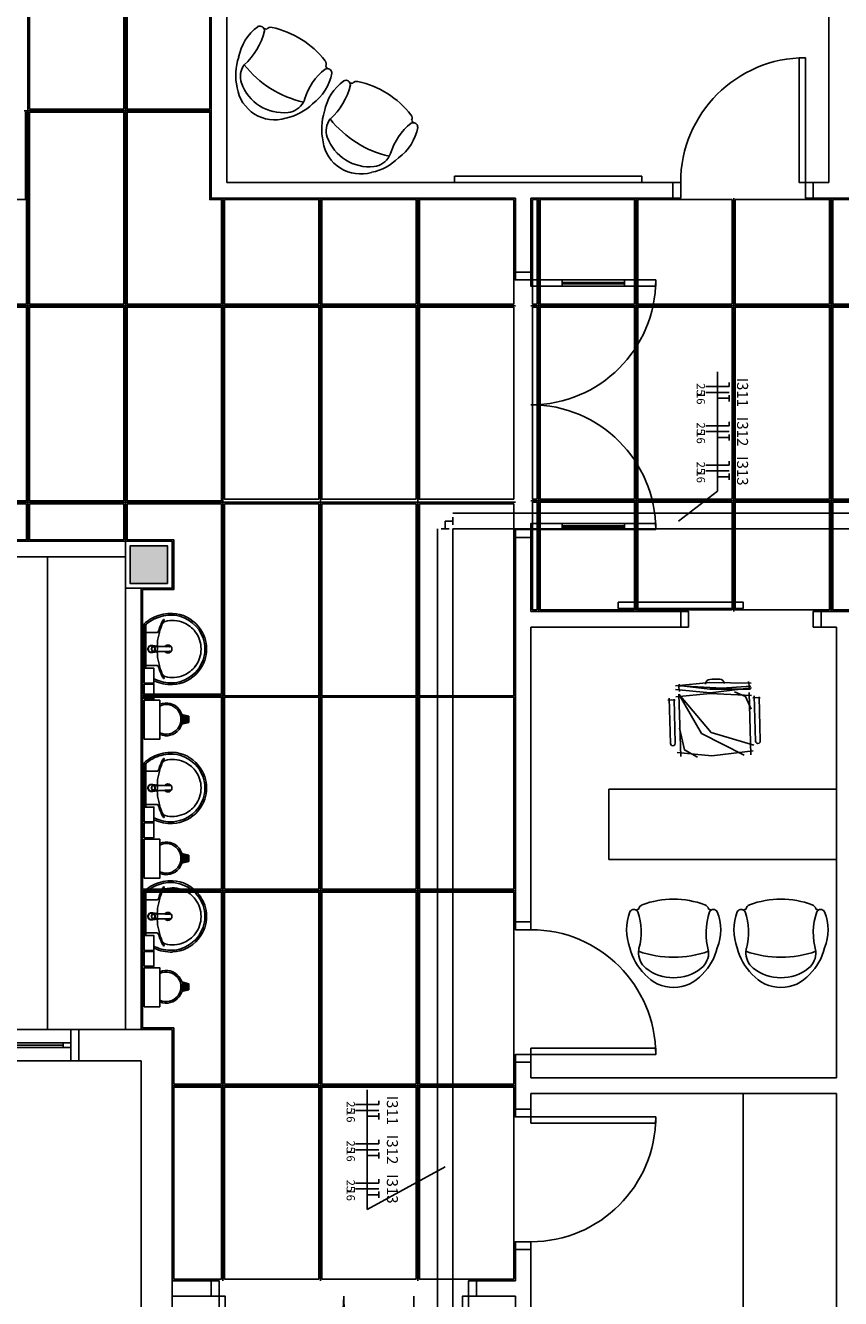
# Model space of a CAD drawing. Extents: x 0 to 150, y 0 to 90.
# Drawn here: x 53 to 64, y 45 to 61 of the extents above; entities that cross this region are included whole.
import ezdxf

# ---------------------------------------------------------------- set-up
doc = ezdxf.new("R2010")
doc.units = 0
doc.header["$MEASUREMENT"] = 0
for name, color, linetype in [('ARQUITETURA', 1, 'CONTINUOUS'), ('EL-CONDUTOS', 7, 'CONTINUOUS'), ('EL-FIOS', 3, 'CONTINUOUS'), ('EL-TEXTOS_FIOS', 4, 'CONTINUOUS'), ('FORRO', 14, 'CONTINUOUS')]:
    doc.layers.add(name, color=color, linetype=linetype)
doc.styles.add('ARIAL', font='ARIAL.TTF')

msp = doc.modelspace()

# ---------------------------------------------------------------- hatches: boundary and pattern name
at = {"layer": 'ARQUITETURA', "linetype": 'CONTINUOUS'}
for points in [[(55.201, 53.853), (55.201, 54.333), (54.721, 54.333), (54.721, 53.853), (55.201, 53.853)], [(55.463, 52.142), (55.387, 52.161), (55.391, 52.143), (55.393, 52.125), (55.393, 52.11), (55.393, 52.091), (55.39, 52.073), (55.387, 52.058), (55.463, 52.077), (55.463, 52.142)], [(55.463, 50.36), (55.387, 50.38), (55.391, 50.362), (55.393, 50.343), (55.393, 50.328), (55.393, 50.31), (55.39, 50.292), (55.387, 50.277), (55.463, 50.296), (55.463, 50.36)], [(55.463, 48.713), (55.387, 48.732), (55.391, 48.715), (55.393, 48.696), (55.393, 48.681), (55.393, 48.663), (55.39, 48.645), (55.387, 48.63), (55.463, 48.649), (55.463, 48.713)]]:
    msp.add_hatch(color=256, dxfattribs=at).paths.add_polyline_path(points)

# ---------------------------------------------------------------- linework, layer by layer
at = {"layer": 'ARQUITETURA'}
for p, q in [((55.961, 69.093), (55.961, 58.993)), ((63.681, 58.993), (63.681, 69.093)), ((55.761, 63.293), (55.761, 58.793)), ((61.681, 58.993), (55.961, 58.993)), ((61.681, 58.793), (61.681, 58.993)), ((63.481, 58.793), (63.481, 58.993)), ((63.681, 58.993), (63.481, 58.993)), ((59.661, 58.793), (55.761, 58.793)), ((59.661, 57.843), (59.661, 58.793)), ((61.681, 58.793), (59.861, 58.793)), ((59.861, 57.843), (59.861, 58.793)), ((64.731, 58.793), (63.481, 58.793)), ((59.861, 57.843), (59.661, 57.843)), ((61.061, 57.743), (60.261, 57.743)), ((60.261, 57.663), (60.261, 57.743)), ((61.061, 57.713), (60.261, 57.713)), ((61.061, 57.693), (60.261, 57.693)), ((61.061, 57.663), (60.261, 57.663)), ((61.061, 57.663), (61.061, 57.743)), ((61.061, 54.623), (60.261, 54.623)), ((60.261, 54.543), (60.261, 54.623)), ((61.061, 54.593), (60.261, 54.593)), ((61.061, 54.573), (60.261, 54.573)), ((61.061, 54.543), (60.261, 54.543)), ((61.061, 54.543), (61.061, 54.623)), ((54.661, 54.393), (50.661, 54.393)), ((59.861, 54.443), (59.661, 54.443)), ((59.661, 49.513), (59.661, 54.443)), ((59.861, 53.493), (59.861, 54.443)), ((54.661, 54.193), (50.661, 54.193)), ((53.661, 48.133), (53.661, 54.193)), ((54.721, 54.333), (54.721, 53.853)), ((55.201, 54.333), (54.721, 54.333)), ((55.201, 53.853), (55.201, 54.333)), ((54.661, 48.133), (54.661, 53.793)), ((54.721, 53.853), (55.201, 53.853)), ((54.861, 48.133), (54.861, 53.793)), ((59.861, 53.493), (61.781, 53.493)), ((61.781, 53.293), (61.781, 53.493)), ((63.581, 53.493), (64.071, 53.493)), ((63.581, 53.293), (63.581, 53.493)), ((54.901, 53.326), (54.901, 53.012)), ((54.915, 53.32), (54.907, 53.32)), ((54.923, 53.317), (54.923, 53.012)), ((54.935, 53.225), (55.069, 53.225)), ((59.861, 53.293), (61.781, 53.293)), ((59.861, 49.513), (59.861, 53.293)), ((63.581, 53.293), (63.781, 53.293)), ((63.781, 47.513), (63.781, 53.293)), ((55.018, 53.052), (54.993, 53.052)), ((55.03, 53.05), (55.01, 53.042)), ((55.03, 53.05), (55.033, 53.05)), ((55.036, 53.051), (55.034, 53.051)), ((55.043, 53.047), (55.053, 53.047)), ((54.901, 53.012), (54.901, 52.698)), ((54.923, 53.012), (54.923, 52.766)), ((54.994, 53.012), (54.995, 53.012)), ((54.996, 53.009), (54.999, 53.009)), ((55.005, 52.987), (54.996, 53.009)), ((55.036, 52.973), (55.034, 52.973)), ((55.043, 52.977), (55.053, 52.977)), ((55.053, 53.012), (55.054, 53.012)), ((55.064, 53.045), (55.082, 53.044)), ((55.082, 52.98), (55.064, 52.979)), ((55.085, 52.979), (55.082, 52.98)), ((55.092, 53.045), (55.085, 53.045)), ((55.092, 52.979), (55.085, 52.979)), ((55.235, 53.041), (55.231, 53.041)), ((54.935, 52.799), (55.069, 52.799)), ((61.756, 52.52), (61.761, 52.561)), ((62.659, 52.545), (62.652, 52.594)), ((61.764, 52.468), (61.756, 52.52)), ((61.759, 52.432), (61.781, 51.632)), ((62.654, 52.493), (62.659, 52.545)), ((62.68, 51.657), (62.658, 52.456)), ((62.724, 52.412), (62.74, 51.832)), ((62.802, 51.834), (62.787, 52.4)), ((61.617, 52.354), (61.668, 52.362)), ((61.633, 52.382), (61.649, 51.802)), ((61.668, 52.362), (61.71, 52.357)), ((61.711, 51.804), (61.696, 52.37)), ((62.708, 52.384), (62.759, 52.392)), ((62.759, 52.392), (62.801, 52.387)), ((55.384, 52.172), (55.473, 52.15)), ((55.473, 52.07), (55.384, 52.047)), ((55.387, 52.161), (55.463, 52.142)), ((55.463, 52.077), (55.387, 52.058)), ((55.463, 52.142), (55.463, 52.077)), ((55.473, 52.15), (55.473, 52.07)), ((54.901, 51.544), (54.901, 51.231)), ((54.915, 51.539), (54.907, 51.539)), ((54.923, 51.535), (54.923, 51.231)), ((54.935, 51.444), (55.069, 51.444)), ((55.018, 51.27), (54.993, 51.27)), ((55.03, 51.269), (55.01, 51.26)), ((55.03, 51.269), (55.033, 51.269)), ((55.036, 51.269), (55.034, 51.269)), ((55.043, 51.266), (55.053, 51.266)), ((55.064, 51.264), (55.082, 51.263)), ((55.092, 51.263), (55.085, 51.264)), ((55.235, 51.259), (55.231, 51.26)), ((54.901, 51.231), (54.901, 50.917)), ((54.923, 51.231), (54.923, 50.985)), ((54.994, 51.231), (54.995, 51.231)), ((54.996, 51.227), (54.999, 51.227)), ((55.005, 51.206), (54.996, 51.227)), ((55.036, 51.192), (55.034, 51.192)), ((55.043, 51.196), (55.053, 51.196)), ((55.053, 51.231), (55.054, 51.231)), ((55.082, 51.199), (55.064, 51.198)), ((55.085, 51.198), (55.082, 51.199)), ((55.092, 51.198), (55.085, 51.198)), ((63.781, 51.213), (60.861, 51.213)), ((60.861, 50.313), (60.861, 51.213)), ((54.935, 51.018), (55.069, 51.018)), ((55.384, 50.391), (55.473, 50.368)), ((55.473, 50.288), (55.384, 50.266)), ((55.387, 50.38), (55.463, 50.36)), ((55.463, 50.296), (55.387, 50.277)), ((55.463, 50.36), (55.463, 50.296)), ((55.473, 50.368), (55.473, 50.288)), ((63.781, 50.313), (60.861, 50.313)), ((54.901, 49.897), (54.901, 49.584)), ((54.915, 49.892), (54.907, 49.892)), ((54.923, 49.888), (54.923, 49.584)), ((54.935, 49.797), (55.069, 49.797)), ((55.018, 49.623), (54.993, 49.623)), ((55.03, 49.622), (55.01, 49.613)), ((55.03, 49.622), (55.033, 49.622)), ((55.036, 49.622), (55.034, 49.622)), ((54.901, 49.584), (54.901, 49.27)), ((54.923, 49.584), (54.923, 49.338)), ((54.994, 49.584), (54.995, 49.584)), ((54.996, 49.58), (54.999, 49.58)), ((55.005, 49.559), (54.996, 49.58)), ((55.036, 49.545), (55.034, 49.545)), ((55.043, 49.618), (55.053, 49.618)), ((55.043, 49.549), (55.053, 49.549)), ((55.053, 49.584), (55.054, 49.584)), ((55.064, 49.617), (55.082, 49.616)), ((55.082, 49.552), (55.064, 49.551)), ((55.085, 49.551), (55.082, 49.552)), ((55.092, 49.616), (55.085, 49.617)), ((55.092, 49.551), (55.085, 49.551)), ((55.235, 49.612), (55.231, 49.613)), ((59.861, 49.513), (59.661, 49.513)), ((54.935, 49.371), (55.069, 49.371)), ((55.384, 48.744), (55.473, 48.721)), ((55.473, 48.641), (55.384, 48.619)), ((55.387, 48.732), (55.463, 48.713)), ((55.463, 48.649), (55.387, 48.63)), ((55.463, 48.713), (55.463, 48.649)), ((55.473, 48.721), (55.473, 48.641)), ((53.961, 48.133), (51.961, 48.133)), ((54.061, 48.133), (54.061, 47.733)), ((54.061, 48.133), (55.261, 48.133)), ((55.261, 48.133), (55.261, 44.513)), ((53.861, 47.963), (52.061, 47.963)), ((52.061, 47.933), (53.861, 47.933)), ((52.061, 47.903), (53.861, 47.903)), ((51.961, 47.733), (53.961, 47.733)), ((54.061, 47.733), (54.861, 47.733)), ((54.861, 44.513), (54.861, 47.733)), ((59.861, 47.713), (59.661, 47.713)), ((59.661, 47.113), (59.661, 47.713)), ((59.861, 47.513), (59.861, 47.713)), ((63.781, 47.513), (59.861, 47.513)), ((63.781, 47.313), (59.861, 47.313)), ((59.861, 47.113), (59.861, 47.313)), ((59.861, 47.113), (59.861, 47.313)), ((62.581, 41.913), (62.581, 47.313)), ((63.781, 41.913), (63.781, 47.313)), ((59.861, 47.113), (59.661, 47.113)), ((59.861, 45.313), (59.661, 45.313)), ((59.661, 44.913), (59.661, 45.313)), ((59.861, 44.313), (59.861, 45.313)), ((55.761, 44.913), (55.261, 44.913)), ((55.761, 44.713), (55.761, 44.913)), ((59.161, 44.713), (59.161, 44.913)), ((59.661, 44.913), (59.161, 44.913)), ((55.761, 44.713), (55.261, 44.713)), ((59.661, 44.713), (59.161, 44.713)), ((59.661, 44.313), (59.661, 44.713))]:
    msp.add_line(p, q, dxfattribs=at)
for points in [[(63.381, 58.993), (63.381, 60.593), (63.301, 60.593), (63.301, 58.993), (63.381, 58.993)], [(61.281, 58.993), (61.281, 59.073), (58.881, 59.073), (58.881, 58.993)], [(61.681, 58.793), (61.781, 58.793), (61.781, 58.993), (61.681, 58.993)], [(63.481, 58.993), (63.381, 58.993), (63.381, 58.793), (63.481, 58.793)], [(59.861, 57.843), (59.861, 57.743), (59.661, 57.743), (59.661, 57.843)], [(60.261, 57.743), (59.861, 57.743), (59.861, 57.663), (60.261, 57.663)], [(61.061, 57.663), (61.461, 57.663), (61.461, 57.743), (61.061, 57.743)], [(59.661, 54.443), (59.661, 54.543), (59.861, 54.543), (59.861, 54.443)], [(60.261, 54.623), (59.861, 54.623), (59.861, 54.543), (60.261, 54.543)], [(61.061, 54.543), (61.461, 54.543), (61.461, 54.623), (61.061, 54.623)], [(55.261, 54.393), (54.661, 54.393), (54.661, 53.793), (55.261, 53.793), (55.261, 54.393)], [(55.201, 53.853), (55.201, 54.333), (54.721, 54.333), (54.721, 53.853), (55.201, 53.853)], [(60.981, 53.613), (62.581, 53.613), (62.581, 53.533), (60.981, 53.533), (60.981, 53.613)], [(61.781, 53.493), (61.881, 53.493), (61.881, 53.293), (61.781, 53.293)], [(63.581, 53.293), (63.481, 53.293), (63.481, 53.493), (63.581, 53.493)], [(55.018, 53.052), (55.034, 53.052), (55.037, 53.051)], [(55.039, 53.05), (55.039, 53.05), (55.048, 53.047), (55.048, 53.047)], [(55.053, 53.049), (55.051, 53.05), (55.053, 53.049), (55.053, 53.049)], [(55.081, 53.049), (55.086, 53.049), (55.23, 53.041)], [(55.039, 52.973), (55.037, 52.972), (55.037, 52.972), (55.034, 52.972), (54.993, 52.972)], [(54.999, 53.015), (54.999, 53.015), (54.996, 53.015), (55.005, 53.037)], [(55.005, 53.037), (55.008, 53.037), (55.012, 53.042), (55.012, 53.042), (55.01, 53.042)], [(55.03, 52.973), (55.01, 52.982), (55.012, 52.982), (55.008, 52.987), (55.008, 52.987), (55.005, 52.987)], [(55.036, 52.973), (55.033, 52.973), (55.033, 52.973), (55.03, 52.973)], [(55.036, 52.973), (55.039, 52.973), (55.039, 52.973), (55.048, 52.977)], [(55.056, 52.977), (55.053, 52.975), (55.053, 52.975), (55.053, 52.975), (55.051, 52.974), (55.053, 52.975)], [(55.081, 52.975), (55.086, 52.975), (55.23, 52.983)], [(55.082, 53.044), (55.085, 53.045), (55.085, 53.045)], [(55.236, 53.038), (55.092, 53.045), (55.092, 53.045)], [(55.092, 52.979), (55.236, 52.986), (55.236, 52.986)], [(55.235, 52.983), (55.235, 52.983), (55.235, 52.983), (55.231, 52.983)], [(54.901, 52.576), (55.025, 52.576), (55.025, 52.766), (54.901, 52.766), (54.901, 52.576)], [(54.901, 52.373), (55.025, 52.373), (55.025, 52.563), (54.901, 52.563), (54.901, 52.373)], [(62.686, 52.572), (62.155, 52.583), (61.714, 52.539)], [(62.688, 52.513), (62.158, 52.45), (61.715, 52.493)], [(62.69, 52.417), (62.159, 52.44), (61.718, 52.4)], [(62.682, 52.537), (62.313, 52.512), (61.758, 52.541)], [(62.676, 52.499), (62.154, 52.495), (61.759, 52.545)], [(62.594, 51.652), (62.047, 51.93), (61.759, 52.432)], [(62.721, 51.78), (62.172, 51.942), (61.759, 52.432)], [(62.685, 52.239), (62.613, 52.401), (62.473, 52.461)], [(54.901, 51.855), (55.101, 51.855), (55.101, 52.355), (54.901, 52.355), (54.901, 51.855)], [(61.996, 51.625), (61.829, 51.719), (61.767, 51.998)], [(62.71, 51.707), (62.18, 51.643), (61.738, 51.686)], [(54.999, 51.234), (54.999, 51.234), (54.996, 51.234), (55.005, 51.256)], [(55.005, 51.256), (55.008, 51.256), (55.012, 51.26), (55.012, 51.26), (55.01, 51.26)], [(55.018, 51.27), (55.034, 51.27), (55.037, 51.27)], [(55.039, 51.269), (55.039, 51.269), (55.048, 51.266), (55.048, 51.266)], [(55.053, 51.267), (55.051, 51.268), (55.053, 51.267), (55.053, 51.267)], [(55.081, 51.267), (55.086, 51.267), (55.23, 51.26)], [(55.082, 51.263), (55.085, 51.264), (55.085, 51.264)], [(55.236, 51.256), (55.092, 51.263), (55.092, 51.263)], [(55.039, 51.191), (55.037, 51.191), (55.037, 51.191), (55.034, 51.191), (54.993, 51.191)], [(55.03, 51.192), (55.01, 51.201), (55.012, 51.201), (55.008, 51.206), (55.008, 51.206), (55.005, 51.206)], [(55.036, 51.192), (55.033, 51.192), (55.033, 51.192), (55.03, 51.192)], [(55.036, 51.192), (55.039, 51.192), (55.039, 51.192), (55.048, 51.196)], [(55.056, 51.196), (55.053, 51.194), (55.053, 51.194), (55.053, 51.194), (55.051, 51.193), (55.053, 51.194)], [(55.081, 51.194), (55.086, 51.194), (55.23, 51.201)], [(55.092, 51.198), (55.236, 51.205), (55.236, 51.205)], [(55.235, 51.202), (55.235, 51.202), (55.235, 51.202), (55.231, 51.202)], [(54.901, 50.795), (55.025, 50.795), (55.025, 50.985), (54.901, 50.985), (54.901, 50.795)], [(54.901, 50.592), (55.025, 50.592), (55.025, 50.782), (54.901, 50.782), (54.901, 50.592)], [(54.901, 50.073), (55.101, 50.073), (55.101, 50.573), (54.901, 50.573), (54.901, 50.073)], [(55.018, 49.623), (55.034, 49.623), (55.037, 49.623)], [(55.039, 49.622), (55.039, 49.622), (55.048, 49.618), (55.048, 49.618)], [(55.053, 49.62), (55.051, 49.621), (55.053, 49.62), (55.053, 49.62)], [(55.081, 49.62), (55.086, 49.62), (55.23, 49.613)], [(55.039, 49.544), (55.037, 49.544), (55.037, 49.544), (55.034, 49.544), (54.993, 49.544)], [(54.999, 49.587), (54.999, 49.587), (54.996, 49.587), (55.005, 49.608)], [(55.005, 49.608), (55.008, 49.608), (55.012, 49.613), (55.012, 49.613), (55.01, 49.613)], [(55.03, 49.545), (55.01, 49.554), (55.012, 49.554), (55.008, 49.559), (55.008, 49.559), (55.005, 49.559)], [(55.036, 49.545), (55.033, 49.545), (55.033, 49.545), (55.03, 49.545)], [(55.036, 49.545), (55.039, 49.545), (55.039, 49.545), (55.048, 49.549)], [(55.056, 49.549), (55.053, 49.547), (55.053, 49.547), (55.053, 49.547), (55.051, 49.546), (55.053, 49.547)], [(55.081, 49.547), (55.086, 49.547), (55.23, 49.554)], [(55.082, 49.616), (55.085, 49.617), (55.085, 49.617)], [(55.236, 49.609), (55.092, 49.616), (55.092, 49.616)], [(55.092, 49.551), (55.236, 49.558), (55.236, 49.558)], [(55.235, 49.555), (55.235, 49.555), (55.235, 49.555), (55.231, 49.554)], [(59.661, 49.513), (59.661, 49.413), (59.861, 49.413), (59.861, 49.513)], [(54.901, 49.148), (55.025, 49.148), (55.025, 49.338), (54.901, 49.338), (54.901, 49.148)], [(54.901, 48.945), (55.025, 48.945), (55.025, 49.135), (54.901, 49.135), (54.901, 48.945)], [(54.901, 48.426), (55.101, 48.426), (55.101, 48.926), (54.901, 48.926), (54.901, 48.426)], [(54.061, 47.733), (53.961, 47.733), (53.961, 48.133), (54.061, 48.133)], [(53.861, 47.963), (53.861, 47.903), (53.961, 47.903), (53.961, 47.963), (53.861, 47.963)], [(59.861, 47.893), (61.461, 47.893), (61.461, 47.813), (59.861, 47.813), (59.861, 47.893)], [(59.861, 47.713), (59.861, 47.813), (59.661, 47.813), (59.661, 47.713)], [(59.861, 47.113), (59.861, 47.013), (59.661, 47.013), (59.661, 47.113)], [(59.861, 46.933), (61.461, 46.933), (61.461, 47.013), (59.861, 47.013), (59.861, 46.933)], [(59.661, 45.313), (59.661, 45.413), (59.861, 45.413), (59.861, 45.313)], [(55.761, 44.913), (55.861, 44.913), (55.861, 44.713), (55.761, 44.713)], [(59.161, 44.713), (59.061, 44.713), (59.061, 44.913), (59.161, 44.913)], [(55.941, 44.313), (55.941, 44.713), (55.861, 44.713), (55.861, 44.313)], [(59.061, 44.313), (59.061, 44.713), (58.981, 44.713), (58.981, 44.313)]]:
    msp.add_lwpolyline(points, dxfattribs=at)
for centre, radius, start, end in [((56.738, 60.478), 0.638, 126.532, 169.07), ((55.607, 61.142), 0.862, 311.9184, 346.2789), ((56.386, 60.94), 0.0577, 357.7667, 117.836), ((56.27, 59.799), 1.178, 80.083, 81.846), ((56.27, 59.799), 1.178, 80.083, 81.846), ((56.27, 59.799), 1.178, 80.083, 81.846), ((56.386, 60.94), 0.0577, 357.7667, 26.483), ((56.386, 60.94), 0.0577, 357.7667, 26.483), ((56.525, 60.915), 0.0686, 77.113, 139.452), ((56.29, 59.831), 1.178, 37.877, 77.726), ((56.77, 60.374), 0.695, 161.035, 193.726), ((63.381, 58.993), 1.6, 90, 180), ((56.396, 60.35), 0.262, 144.537, 198.1), ((57.243, 61.343), 1.353, 218.434, 257.168), ((57.719, 59.826), 0.796, 128.666, 163.004), ((56.681, 60.515), 0.638, 306.5324, 349.0702), ((57.166, 60.512), 0.0686, 336.1503, 38.489), ((57.249, 60.396), 0.0577, 89.12, 117.836), ((57.249, 60.396), 0.0577, 89.12, 117.836), ((56.27, 59.799), 1.178, 33.757, 35.52), ((56.27, 59.799), 1.178, 33.757, 35.52), ((56.27, 59.799), 1.178, 33.757, 35.52), ((57.249, 60.396), 0.0577, 357.7667, 89.12), ((56.686, 60.459), 0.571, 199.43, 276.1729), ((57.84, 59.784), 0.638, 126.532, 169.07), ((56.709, 60.448), 0.862, 311.9184, 346.2789), ((57.488, 60.246), 0.0577, 357.7667, 117.836), ((57.372, 59.105), 1.178, 80.083, 81.846), ((57.372, 59.105), 1.178, 80.083, 81.846), ((57.372, 59.105), 1.178, 80.083, 81.846), ((57.488, 60.246), 0.0577, 357.7667, 26.483), ((57.488, 60.246), 0.0577, 357.7667, 26.483), ((57.627, 60.221), 0.0686, 77.113, 139.452), ((57.392, 59.137), 1.178, 37.877, 77.726), ((56.574, 60.282), 0.486, 188.711, 286.8921), ((56.573, 60.498), 0.695, 281.8766, 314.568), ((56.713, 60.15), 0.262, 277.5022, 331.0652), ((56.713, 60.15), 0.262, 331.0652, 339.422), ((56.713, 60.15), 0.262, 331.0652, 339.422), ((57.872, 59.68), 0.695, 161.035, 193.726), ((57.498, 59.656), 0.262, 144.537, 198.1), ((58.345, 60.649), 1.353, 218.434, 257.168), ((58.821, 59.132), 0.796, 128.666, 163.004), ((58.268, 59.818), 0.0686, 336.1503, 38.489), ((58.351, 59.702), 0.0577, 89.12, 117.836), ((58.351, 59.702), 0.0577, 89.12, 117.836), ((57.372, 59.105), 1.178, 33.757, 35.52), ((57.372, 59.105), 1.178, 33.757, 35.52), ((57.372, 59.105), 1.178, 33.757, 35.52), ((58.351, 59.702), 0.0577, 357.7667, 89.12), ((57.783, 59.821), 0.638, 306.5324, 349.0702), ((57.676, 59.588), 0.486, 188.711, 286.8921), ((57.788, 59.765), 0.571, 199.43, 276.1729), ((57.675, 59.804), 0.695, 281.8766, 314.568), ((57.815, 59.457), 0.262, 277.5022, 331.0652), ((57.815, 59.457), 0.262, 331.0652, 339.422), ((57.815, 59.457), 0.262, 331.0652, 339.422), ((59.861, 57.743), 1.6, 270, 0), ((59.861, 54.543), 1.6, 0, 90), ((55.253, 52.945), 0.526, 115.179, 127.69), ((55.253, 52.945), 0.504, 115.184, 129.639), ((55.246, 52.956), 0.512, 88.045, 114.919), ((55.246, 52.956), 0.49, 88.054, 114.913), ((55.208, 53.336), 0.0802, 137.007, 152.371), ((55.152, 53.388), 0.00389, 358.6593, 133.416), ((55.117, 53.389), 0.0395, 330.4841, 358.2315), ((55.264, 53.012), 0.366, 66.665, 104.966), ((55.245, 53.018), 0.429, 83.07, 87.643), ((55.245, 53.018), 0.451, 39.318, 87.653), ((55.237, 53.004), 0.444, 19.317, 82.289), ((54.921, 53.326), 0.0203, 129.795, 181.317), ((54.907, 53.316), 0.00446, 90.11, 169.501), ((55.253, 52.945), 0.526, 127.69, 131.086), ((54.915, 53.314), 0.00641, 18.448, 87.812), ((54.942, 53.317), 0.0191, 122.708, 181.524), ((54.935, 53.237), 0.012, 188.467, 269.161), ((55.069, 53.239), 0.0143, 271.2767, 340.3986), ((55.799, 53.031), 0.745, 152.722, 164.196), ((55.848, 53.021), 0.779, 155.958, 167.671), ((55.423, 53.23), 0.306, 152.947, 159.376), ((55.18, 53.32), 0.0462, 102.08, 156.776), ((55.262, 53.008), 0.37, 37.564, 66.527), ((55.267, 53.014), 0.363, 359.7398, 37.356), ((55.237, 53.004), 0.466, 19.305, 40.061), ((54.995, 53.012), 0.0459, 300.073, 270.0195), ((54.995, 53.012), 0.0459, 269.98, 180.02), ((54.995, 53.012), 0.0459, 179.98, 90.02), ((54.995, 53.012), 0.0458, 90.003, 59.904), ((54.995, 53.012), 0.0427, 89.998, 68.422), ((54.995, 53.012), 0.0427, 180.001, 90), ((54.995, 53.012), 0.0427, 270.001, 179.999), ((54.995, 53.012), 0.0427, 291.5742, 269.999), ((55.034, 53.015), 0.0388, 61.788, 55.878), ((55.034, 53.015), 0.0361, 90.003, 95.151), ((55.036, 53.014), 0.0362, 90.016, 95.154), ((55.036, 53.014), 0.0362, 84.847, 89.982), ((55.037, 53.01), 0.0412, 86.54, 89.785), ((55.037, 53.014), 0.0342, 71.885, 89.999), ((55.033, 53.014), 0.0398, 55.637, 61.014), ((55.786, 53.02), 0.719, 166.542, 177.618), ((55.206, 53.012), 0.051, 214.907, 145.058), ((55.251, 53.013), 0.428, 359.9071, 18.82), ((55.251, 53.013), 0.45, 359.9071, 18.832), ((55.036, 53.012), 0.04, 175.189, 179.999), ((55.036, 53.012), 0.04, 179.999, 184.81), ((55.039, 53.012), 0.0402, 175.192, 179.983), ((55.039, 53.012), 0.0401, 180.015, 184.811), ((55.035, 53.013), 0.0381, 131.029, 140.957), ((55.035, 53.011), 0.0379, 219.014, 228.998), ((55.034, 53.01), 0.0362, 264.854, 269.991), ((55.037, 53.01), 0.0343, 270.0296, 288.0869), ((55.053, 53.01), 0.0327, 270.0173, 273.0947), ((55.034, 53.009), 0.0388, 298.2121, 304.1193), ((55.786, 53.004), 0.719, 182.379, 193.458), ((55.206, 53.012), 0.0328, 53.322, 121.856), ((55.206, 53.012), 0.0328, 238.04, 238.668), ((55.206, 53.012), 0.0328, 250.596, 306.7594), ((55.229, 53.026), 0.0148, 83.491, 87.089), ((55.229, 53.026), 0.0147, 83.286, 87.057), ((55.229, 52.997), 0.0145, 272.9021, 276.7444), ((55.229, 52.998), 0.0148, 272.9115, 276.5094), ((55.232, 53.019), 0.0217, 79.241, 82.884), ((55.232, 53.005), 0.0219, 277.1404, 280.9342), ((55.267, 53.01), 0.363, 322.6439, 0.2602), ((55.251, 53.011), 0.428, 341.1804, 0.0929), ((55.251, 53.011), 0.45, 341.1683, 0.0929), ((54.935, 52.787), 0.012, 90.839, 171.533), ((55.069, 52.785), 0.0143, 19.601, 88.723), ((55.799, 52.992), 0.745, 195.804, 207.278), ((55.848, 53.003), 0.779, 192.329, 204.042), ((55.245, 53.006), 0.451, 272.3468, 320.682), ((55.237, 53.02), 0.444, 277.7107, 340.6831), ((55.262, 53.016), 0.37, 293.4729, 322.4355), ((55.237, 53.02), 0.466, 319.9389, 340.6948), ((55.253, 53.078), 0.504, 243.138, 244.816), ((55.253, 53.078), 0.526, 244.34, 244.821), ((55.246, 53.068), 0.512, 245.081, 271.955), ((55.246, 53.068), 0.49, 245.087, 271.9462), ((55.423, 52.794), 0.306, 200.624, 207.053), ((55.208, 52.688), 0.0802, 207.629, 222.993), ((55.18, 52.704), 0.0462, 203.224, 257.92), ((55.152, 52.636), 0.00389, 226.584, 1.3407), ((55.117, 52.635), 0.0395, 1.7685, 29.516), ((55.264, 53.012), 0.366, 255.034, 293.3354), ((55.245, 53.006), 0.429, 272.3568, 276.9304), ((62.159, 52.562), 0.06, 95.158, 180.643), ((62.26, 51.107), 1.518, 89.141, 94.008), ((62.28, 52.565), 0.06, 2.5053, 87.991), ((55.183, 52.11), 0.21, 246.843, 113.157), ((55.183, 52.11), 0.19, 244.238, 115.762), ((61.68, 51.803), 0.0313, 181.574, 1.5742), ((62.771, 51.833), 0.0313, 181.574, 1.5742), ((55.253, 51.164), 0.526, 127.69, 131.086), ((55.253, 51.164), 0.526, 115.179, 127.69), ((55.253, 51.164), 0.504, 115.184, 129.639), ((55.246, 51.175), 0.512, 88.045, 114.919), ((55.246, 51.175), 0.49, 88.054, 114.913), ((55.799, 51.25), 0.745, 152.722, 164.196), ((55.208, 51.554), 0.0802, 137.007, 152.371), ((55.423, 51.449), 0.306, 152.947, 159.376), ((55.18, 51.538), 0.0462, 102.08, 156.776), ((55.152, 51.606), 0.00389, 358.6593, 133.416), ((55.117, 51.607), 0.0395, 330.4841, 358.2315), ((55.264, 51.23), 0.366, 66.665, 104.966), ((55.245, 51.237), 0.429, 83.07, 87.643), ((55.245, 51.237), 0.451, 39.318, 87.653), ((55.237, 51.222), 0.444, 19.317, 82.289), ((54.921, 51.545), 0.0203, 129.795, 181.317), ((54.907, 51.535), 0.00446, 90.11, 169.501), ((54.915, 51.533), 0.00641, 18.448, 87.812), ((54.942, 51.536), 0.0191, 122.708, 181.524), ((54.935, 51.456), 0.012, 188.467, 269.161), ((55.069, 51.458), 0.0143, 271.2767, 340.3986), ((55.848, 51.239), 0.779, 155.958, 167.671), ((55.262, 51.227), 0.37, 37.564, 66.527), ((55.267, 51.232), 0.363, 359.7398, 37.356), ((55.237, 51.222), 0.466, 19.305, 40.061), ((54.995, 51.231), 0.0459, 300.073, 270.0195), ((54.995, 51.231), 0.0459, 269.98, 180.02), ((54.995, 51.231), 0.0459, 179.98, 90.02), ((54.995, 51.231), 0.0458, 90.003, 59.904), ((54.995, 51.231), 0.0427, 89.998, 68.422), ((54.995, 51.231), 0.0427, 180.001, 90), ((54.995, 51.231), 0.0427, 270.001, 179.999), ((54.995, 51.231), 0.0427, 291.5742, 269.999), ((55.034, 51.233), 0.0388, 61.788, 55.878), ((55.035, 51.231), 0.0381, 131.029, 140.957), ((55.034, 51.233), 0.0361, 90.003, 95.151), ((55.036, 51.233), 0.0362, 90.016, 95.154), ((55.036, 51.233), 0.0362, 84.847, 89.982), ((55.037, 51.229), 0.0412, 86.54, 89.785), ((55.037, 51.233), 0.0342, 71.885, 89.999), ((55.033, 51.233), 0.0398, 55.637, 61.014), ((55.786, 51.238), 0.719, 166.542, 177.618), ((55.206, 51.231), 0.051, 214.907, 145.058), ((55.206, 51.231), 0.0328, 53.322, 121.856), ((55.229, 51.245), 0.0148, 83.491, 87.089), ((55.229, 51.245), 0.0147, 83.286, 87.057), ((55.232, 51.238), 0.0217, 79.241, 82.884), ((55.251, 51.231), 0.428, 359.9071, 18.82), ((55.251, 51.231), 0.45, 359.9071, 18.832), ((55.036, 51.231), 0.04, 175.189, 179.999), ((55.036, 51.231), 0.04, 179.999, 184.81), ((55.039, 51.231), 0.0402, 175.192, 179.983), ((55.039, 51.231), 0.0401, 180.015, 184.811), ((55.035, 51.23), 0.0379, 219.014, 228.998), ((55.034, 51.228), 0.0362, 264.854, 269.991), ((55.037, 51.228), 0.0343, 270.0296, 288.0869), ((55.034, 51.228), 0.0388, 298.2121, 304.1193), ((55.053, 51.228), 0.0327, 270.0173, 273.0947), ((55.786, 51.223), 0.719, 182.379, 193.458), ((55.206, 51.231), 0.0328, 238.04, 238.668), ((55.206, 51.231), 0.0328, 250.596, 306.7594), ((55.229, 51.216), 0.0145, 272.9021, 276.7444), ((55.229, 51.216), 0.0148, 272.9115, 276.5094), ((55.232, 51.224), 0.0219, 277.1404, 280.9342), ((55.237, 51.239), 0.444, 277.7107, 340.6831), ((55.267, 51.229), 0.363, 322.6439, 0.2602), ((55.251, 51.23), 0.428, 341.1804, 0.0929), ((55.251, 51.23), 0.45, 341.1683, 0.0929), ((54.935, 51.006), 0.012, 90.839, 171.533), ((55.069, 51.003), 0.0143, 19.601, 88.723), ((55.799, 51.211), 0.745, 195.804, 207.278), ((55.848, 51.222), 0.779, 192.329, 204.042), ((55.245, 51.225), 0.451, 272.3468, 320.682), ((55.262, 51.234), 0.37, 293.4729, 322.4355), ((55.237, 51.239), 0.466, 319.9389, 340.6948), ((55.253, 51.297), 0.504, 243.138, 244.816), ((55.253, 51.297), 0.526, 244.34, 244.821), ((55.246, 51.286), 0.512, 245.081, 271.955), ((55.246, 51.286), 0.49, 245.087, 271.9462), ((55.423, 51.012), 0.306, 200.624, 207.053), ((55.208, 50.907), 0.0802, 207.629, 222.993), ((55.18, 50.923), 0.0462, 203.224, 257.92), ((55.152, 50.855), 0.00389, 226.584, 1.3407), ((55.117, 50.854), 0.0395, 1.7685, 29.516), ((55.264, 51.231), 0.366, 255.034, 293.3354), ((55.245, 51.225), 0.429, 272.3568, 276.9304), ((55.183, 50.328), 0.21, 246.843, 113.157), ((55.183, 50.328), 0.19, 244.238, 115.762), ((55.253, 49.517), 0.526, 115.179, 127.69), ((55.253, 49.517), 0.504, 115.184, 129.639), ((55.246, 49.528), 0.512, 88.045, 114.919), ((55.246, 49.528), 0.49, 88.054, 114.913), ((55.208, 49.907), 0.0802, 137.007, 152.371), ((55.152, 49.959), 0.00389, 358.6593, 133.416), ((55.117, 49.96), 0.0395, 330.4841, 358.2315), ((55.264, 49.583), 0.366, 66.665, 104.966), ((55.245, 49.59), 0.429, 83.07, 87.643), ((55.245, 49.59), 0.451, 39.318, 87.653), ((55.237, 49.575), 0.444, 19.317, 82.289), ((54.921, 49.898), 0.0203, 129.795, 181.317), ((54.907, 49.888), 0.00446, 90.11, 169.501), ((55.253, 49.517), 0.526, 127.69, 131.086), ((54.915, 49.886), 0.00641, 18.448, 87.812), ((54.942, 49.889), 0.0191, 122.708, 181.524), ((54.935, 49.808), 0.012, 188.467, 269.161), ((55.069, 49.811), 0.0143, 271.2767, 340.3986), ((55.799, 49.603), 0.745, 152.722, 164.196), ((55.848, 49.592), 0.779, 155.958, 167.671), ((55.423, 49.802), 0.306, 152.947, 159.376), ((55.18, 49.891), 0.0462, 102.08, 156.776), ((55.262, 49.58), 0.37, 37.564, 66.527), ((55.267, 49.585), 0.363, 359.7398, 37.356), ((55.237, 49.575), 0.466, 19.305, 40.061), ((61.69, 48.626), 1.178, 70.075, 109.925), ((63.067, 48.626), 1.178, 70.075, 109.925), ((54.995, 49.584), 0.0459, 300.073, 270.0195), ((54.995, 49.584), 0.0459, 269.98, 180.02), ((54.995, 49.584), 0.0459, 179.98, 90.02), ((54.995, 49.584), 0.0458, 90.003, 59.904), ((54.995, 49.584), 0.0427, 89.998, 68.422), ((54.995, 49.584), 0.0427, 180.001, 90), ((54.995, 49.584), 0.0427, 270.001, 179.999), ((54.995, 49.584), 0.0427, 291.5742, 269.999), ((55.034, 49.586), 0.0388, 61.788, 55.878), ((55.034, 49.586), 0.0361, 90.003, 95.151), ((55.036, 49.586), 0.0362, 90.016, 95.154), ((55.036, 49.586), 0.0362, 84.847, 89.982), ((55.037, 49.582), 0.0412, 86.54, 89.785), ((55.037, 49.586), 0.0342, 71.885, 89.999), ((55.033, 49.585), 0.0398, 55.637, 61.014), ((55.786, 49.591), 0.719, 166.542, 177.618), ((55.206, 49.584), 0.051, 214.907, 145.058), ((55.251, 49.584), 0.428, 359.9071, 18.82), ((55.251, 49.584), 0.45, 359.9071, 18.832), ((61.725, 49.412), 0.638, 158.731, 201.269), ((61.18, 49.615), 0.0577, 58.681, 150.035), ((61.69, 48.588), 1.178, 112.282, 114.045), ((61.69, 48.588), 1.178, 112.282, 114.045), ((61.69, 48.588), 1.178, 112.282, 114.045), ((61.18, 49.615), 0.0577, 29.965, 58.681), ((61.18, 49.615), 0.0577, 29.965, 58.681), ((60.478, 49.383), 0.796, 344.7971, 19.135), ((61.312, 49.668), 0.0686, 109.312, 171.651), ((62.069, 49.668), 0.0686, 8.349, 70.688), ((62.968, 49.371), 0.862, 161.522, 195.883), ((61.69, 48.588), 1.178, 65.955, 67.718), ((61.69, 48.588), 1.178, 65.955, 67.718), ((61.69, 48.588), 1.178, 65.955, 67.718), ((62.2, 49.615), 0.0577, 29.965, 150.035), ((62.2, 49.615), 0.0577, 121.319, 150.035), ((62.2, 49.615), 0.0577, 121.319, 150.035), ((61.656, 49.412), 0.638, 338.7311, 21.269), ((63.101, 49.412), 0.638, 158.731, 201.269), ((62.557, 49.615), 0.0577, 58.681, 150.035), ((63.067, 48.588), 1.178, 112.282, 114.045), ((63.067, 48.588), 1.178, 112.282, 114.045), ((63.067, 48.588), 1.178, 112.282, 114.045), ((62.557, 49.615), 0.0577, 29.965, 58.681), ((62.557, 49.615), 0.0577, 29.965, 58.681), ((61.855, 49.383), 0.796, 344.7971, 19.135), ((62.688, 49.668), 0.0686, 109.312, 171.651), ((63.446, 49.668), 0.0686, 8.349, 70.688), ((64.344, 49.371), 0.862, 161.522, 195.883), ((63.067, 48.588), 1.178, 65.955, 67.718), ((63.067, 48.588), 1.178, 65.955, 67.718), ((63.067, 48.588), 1.178, 65.955, 67.718), ((63.577, 49.615), 0.0577, 29.965, 150.035), ((63.577, 49.615), 0.0577, 121.319, 150.035), ((63.577, 49.615), 0.0577, 121.319, 150.035), ((63.033, 49.412), 0.638, 338.7311, 21.269), ((55.036, 49.584), 0.04, 175.189, 179.999), ((55.036, 49.584), 0.04, 179.999, 184.81), ((55.039, 49.584), 0.0402, 175.192, 179.983), ((55.039, 49.584), 0.0401, 180.015, 184.811), ((55.035, 49.584), 0.0381, 131.029, 140.957), ((55.035, 49.583), 0.0379, 219.014, 228.998), ((55.034, 49.581), 0.0362, 264.854, 269.991), ((55.037, 49.581), 0.0343, 270.0296, 288.0869), ((55.034, 49.581), 0.0388, 298.2121, 304.1193), ((55.053, 49.581), 0.0327, 270.0173, 273.0947), ((55.786, 49.576), 0.719, 182.379, 193.458), ((55.206, 49.584), 0.0328, 53.322, 121.856), ((55.206, 49.584), 0.0328, 238.04, 238.668), ((55.206, 49.584), 0.0328, 250.596, 306.7594), ((55.229, 49.598), 0.0148, 83.491, 87.089), ((55.229, 49.598), 0.0147, 83.286, 87.057), ((55.229, 49.569), 0.0145, 272.9021, 276.7444), ((55.229, 49.569), 0.0148, 272.9115, 276.5094), ((55.232, 49.591), 0.0217, 79.241, 82.884), ((55.232, 49.577), 0.0219, 277.1404, 280.9342), ((55.267, 49.582), 0.363, 322.6439, 0.2602), ((55.251, 49.583), 0.428, 341.1804, 0.0929), ((55.251, 49.583), 0.45, 341.1683, 0.0929), ((54.935, 49.359), 0.012, 90.839, 171.533), ((55.069, 49.356), 0.0143, 19.601, 88.723), ((55.799, 49.564), 0.745, 195.804, 207.278), ((55.848, 49.575), 0.779, 192.329, 204.042), ((55.237, 49.592), 0.444, 277.7107, 340.6831), ((55.262, 49.587), 0.37, 293.4729, 322.4355), ((55.237, 49.592), 0.466, 319.9389, 340.6948), ((59.861, 47.813), 1.6, 0, 90), ((55.253, 49.65), 0.504, 243.138, 244.816), ((55.253, 49.65), 0.526, 244.34, 244.821), ((55.246, 49.639), 0.512, 245.081, 271.955), ((55.246, 49.639), 0.49, 245.087, 271.9462), ((55.423, 49.365), 0.306, 200.624, 207.053), ((55.208, 49.26), 0.0802, 207.629, 222.993), ((55.18, 49.276), 0.0462, 203.224, 257.92), ((55.152, 49.208), 0.00389, 226.584, 1.3407), ((55.117, 49.207), 0.0395, 1.7685, 29.516), ((55.264, 49.584), 0.366, 255.034, 293.3354), ((55.245, 49.578), 0.429, 272.3568, 276.9304), ((55.245, 49.578), 0.451, 272.3468, 320.682), ((61.807, 49.34), 0.695, 193.233, 225.925), ((61.503, 49.121), 0.262, 176.736, 230.299), ((61.69, 50.413), 1.353, 250.633, 289.3668), ((61.503, 49.121), 0.262, 168.379, 176.736), ((61.503, 49.121), 0.262, 168.379, 176.736), ((61.878, 49.121), 0.262, 309.7009, 3.2638), ((61.574, 49.34), 0.695, 314.0752, 346.7667), ((63.183, 49.34), 0.695, 193.233, 225.925), ((62.879, 49.121), 0.262, 176.736, 230.299), ((62.879, 49.121), 0.262, 168.379, 176.736), ((62.879, 49.121), 0.262, 168.379, 176.736), ((63.067, 50.413), 1.353, 250.633, 289.3668), ((63.254, 49.121), 0.262, 309.7009, 3.2638), ((62.95, 49.34), 0.695, 314.0752, 346.7667), ((55.183, 48.681), 0.21, 246.843, 113.157), ((55.183, 48.681), 0.19, 244.238, 115.762), ((61.69, 49.159), 0.486, 220.909, 319.0907), ((61.69, 49.368), 0.571, 231.628, 308.3716), ((63.067, 49.159), 0.486, 220.909, 319.0907), ((63.067, 49.368), 0.571, 231.628, 308.3716), ((59.861, 47.013), 1.6, 270, 0), ((55.861, 44.713), 1.6, 270, 0), ((59.061, 44.713), 1.6, 180, 270)]:
    msp.add_arc(centre, radius, start, end, dxfattribs=at)
at = {"layer": 'EL-CONDUTOS', "linetype": 'CONTINUOUS'}
for p, q in [((58.861, 54.752), (64.643, 54.752)), ((58.861, 54.702), (58.861, 54.602)), ((58.661, 54.552), (58.661, 38.193)), ((58.811, 54.552), (58.711, 54.552)), ((58.761, 54.652), (58.861, 54.652)), ((58.761, 54.652), (58.761, 54.552)), ((58.861, 54.552), (64.643, 54.552)), ((58.861, 54.552), (58.861, 38.193))]:
    msp.add_line(p, q, dxfattribs=at)
at = {"layer": 'EL-FIOS'}
for p, q in [((62.103, 56.377), (62.403, 56.377)), ((62.403, 56.427), (62.403, 56.377)), ((62.103, 56.302), (62.403, 56.302)), ((62.253, 56.227), (62.403, 56.227)), ((62.403, 56.267), (62.403, 56.187)), ((62.103, 55.874), (62.403, 55.874)), ((62.403, 55.924), (62.403, 55.874)), ((62.103, 55.799), (62.403, 55.799)), ((62.253, 55.724), (62.403, 55.724)), ((62.403, 55.764), (62.403, 55.684)), ((62.103, 55.371), (62.403, 55.371)), ((62.403, 55.421), (62.403, 55.371)), ((62.103, 55.296), (62.403, 55.296)), ((62.253, 55.221), (62.403, 55.221)), ((62.403, 55.261), (62.403, 55.181)), ((57.612, 47.171), (57.912, 47.171)), ((57.912, 47.221), (57.912, 47.171)), ((57.612, 47.096), (57.912, 47.096)), ((57.762, 47.021), (57.912, 47.021)), ((57.912, 47.061), (57.912, 46.981)), ((57.912, 46.718), (57.912, 46.668)), ((57.612, 46.668), (57.912, 46.668)), ((57.612, 46.593), (57.912, 46.593)), ((57.762, 46.518), (57.912, 46.518)), ((57.912, 46.558), (57.912, 46.478)), ((57.912, 46.215), (57.912, 46.165)), ((57.612, 46.165), (57.912, 46.165)), ((57.612, 46.09), (57.912, 46.09)), ((57.912, 46.055), (57.912, 45.975)), ((57.762, 46.015), (57.912, 46.015))]:
    msp.add_line(p, q, dxfattribs=at)
at = {"layer": 'EL-TEXTOS_FIOS'}
for p, q in [((62.253, 55.034), (62.253, 56.565)), ((61.752, 54.652), (62.253, 55.034)), ((57.762, 45.828), (57.762, 47.359)), ((58.761, 46.373), (57.762, 45.828))]:
    msp.add_line(p, q, dxfattribs=at)
at = {"layer": 'FORRO'}
for p, q in [((53.411, 63.293), (53.411, 54.393)), ((54.661, 63.293), (54.661, 54.393)), ((53.361, 59.913), (55.761, 59.913)), ((55.911, 58.793), (55.911, 44.913)), ((57.161, 58.793), (57.161, 44.913)), ((58.411, 44.913), (58.411, 58.793)), ((59.961, 58.793), (59.961, 53.493)), ((61.211, 58.793), (61.211, 53.493)), ((62.461, 58.793), (62.461, 53.493)), ((63.711, 58.793), (63.711, 53.493)), ((43.568, 57.413), (59.661, 57.413)), ((59.861, 57.413), (136.261, 57.413)), ((43.442, 54.893), (59.661, 54.893)), ((59.861, 54.913), (136.261, 54.913)), ((54.861, 52.413), (59.661, 52.413)), ((54.861, 49.913), (59.661, 49.913)), ((55.261, 47.413), (59.661, 47.413)), ((55.861, 44.713), (55.861, 34.673)), ((58.361, 44.713), (58.361, 34.673))]:
    msp.add_line(p, q, dxfattribs=at)
for points in [[(54.641, 59.933), (54.641, 62.393), (53.431, 62.393), (53.431, 59.933), (54.641, 59.933)], [(55.741, 59.933), (55.741, 62.393), (54.681, 62.393), (54.681, 59.933), (55.741, 59.933)], [(53.391, 57.433), (53.391, 59.893), (53.381, 59.893), (53.381, 58.773), (52.181, 58.773), (52.181, 57.433), (53.391, 57.433)], [(54.641, 57.433), (54.641, 59.893), (53.431, 59.893), (53.431, 57.433), (54.641, 57.433)], [(55.891, 57.433), (55.891, 58.773), (55.741, 58.773), (55.741, 59.893), (54.681, 59.893), (54.681, 57.433), (55.891, 57.433)], [(57.141, 57.433), (57.141, 58.773), (55.931, 58.773), (55.931, 57.433), (57.141, 57.433)], [(58.391, 57.433), (58.391, 58.773), (57.181, 58.773), (57.181, 57.433), (58.391, 57.433)], [(59.641, 57.433), (59.641, 58.773), (58.431, 58.773), (58.431, 57.433), (59.641, 57.433)], [(59.941, 57.433), (59.941, 58.773), (59.881, 58.773), (59.881, 57.433), (59.941, 57.433)], [(61.191, 57.433), (61.191, 58.773), (59.981, 58.773), (59.981, 57.433), (61.191, 57.433)], [(62.441, 57.433), (62.441, 58.773), (61.231, 58.773), (61.231, 57.433), (62.441, 57.433)], [(63.691, 57.433), (63.691, 58.773), (62.481, 58.773), (62.481, 57.433), (63.691, 57.433)], [(64.941, 57.433), (64.941, 58.773), (63.731, 58.773), (63.731, 57.433), (64.941, 57.433)], [(53.391, 54.913), (53.391, 57.393), (52.181, 57.393), (52.181, 54.913), (53.391, 54.913)], [(54.641, 54.913), (54.641, 57.393), (53.431, 57.393), (53.431, 54.913), (54.641, 54.913)], [(55.891, 54.913), (55.891, 57.393), (54.681, 57.393), (54.681, 54.913), (55.891, 54.913)], [(57.141, 54.933), (57.141, 57.393), (55.931, 57.393), (55.931, 54.933), (57.141, 54.933)], [(58.391, 54.933), (58.391, 57.393), (57.181, 57.393), (57.181, 54.933), (58.391, 54.933)], [(59.641, 54.933), (59.641, 57.393), (58.431, 57.393), (58.431, 54.933), (59.641, 54.933)], [(59.941, 54.933), (59.941, 57.393), (59.881, 57.393), (59.881, 54.933), (59.941, 54.933)], [(61.191, 54.933), (61.191, 57.393), (59.981, 57.393), (59.981, 54.933), (61.191, 54.933)], [(62.441, 54.933), (62.441, 57.393), (61.231, 57.393), (61.231, 54.933), (62.441, 54.933)], [(63.691, 54.933), (63.691, 57.393), (62.481, 57.393), (62.481, 54.933), (63.691, 54.933)], [(64.941, 54.933), (64.941, 57.393), (63.731, 57.393), (63.731, 54.933), (64.941, 54.933)], [(53.391, 54.413), (53.391, 54.873), (52.181, 54.873), (52.181, 54.413), (53.391, 54.413)], [(54.641, 54.413), (54.641, 54.873), (53.431, 54.873), (53.431, 54.413), (54.641, 54.413)], [(55.891, 52.433), (55.891, 54.873), (54.681, 54.873), (54.681, 54.413), (55.281, 54.413), (55.281, 53.773), (54.881, 53.773), (54.881, 52.433), (55.891, 52.433)], [(57.141, 52.413), (57.141, 54.873), (55.931, 54.873), (55.931, 52.413), (57.141, 52.413)], [(58.391, 52.413), (58.391, 54.873), (57.181, 54.873), (57.181, 52.413), (58.391, 52.413)], [(59.641, 52.413), (59.641, 54.873), (58.431, 54.873), (58.431, 52.413), (59.641, 52.413)], [(59.941, 53.513), (59.941, 54.893), (59.881, 54.893), (59.881, 53.513), (59.941, 53.513)], [(61.191, 53.513), (61.191, 54.893), (59.981, 54.893), (59.981, 53.513), (61.191, 53.513)], [(62.441, 53.513), (62.441, 54.893), (61.231, 54.893), (61.231, 53.513), (62.441, 53.513)], [(63.691, 53.513), (63.691, 54.893), (62.481, 54.893), (62.481, 53.513), (63.691, 53.513)], [(64.941, 53.513), (64.941, 54.893), (63.731, 54.893), (63.731, 53.513), (64.941, 53.513)], [(55.891, 49.933), (55.891, 52.393), (54.881, 52.393), (54.881, 49.933), (55.891, 49.933)], [(57.141, 49.933), (57.141, 52.393), (55.931, 52.393), (55.931, 49.933), (57.141, 49.933)], [(58.391, 49.933), (58.391, 52.393), (57.181, 52.393), (57.181, 49.933), (58.391, 49.933)], [(59.641, 49.933), (59.641, 52.393), (58.431, 52.393), (58.431, 49.933), (59.641, 49.933)], [(55.891, 47.433), (55.891, 49.893), (54.881, 49.893), (54.881, 48.153), (55.281, 48.153), (55.281, 47.433), (55.891, 47.433)], [(57.141, 47.433), (57.141, 49.893), (55.931, 49.893), (55.931, 47.433), (57.141, 47.433)], [(58.391, 47.433), (58.391, 49.893), (57.181, 49.893), (57.181, 47.433), (58.391, 47.433)], [(59.641, 47.433), (59.641, 49.893), (58.431, 49.893), (58.431, 47.433), (59.641, 47.433)], [(55.891, 44.933), (55.891, 47.393), (55.281, 47.393), (55.281, 44.933), (55.891, 44.933)], [(57.141, 44.933), (57.141, 47.393), (55.931, 47.393), (55.931, 44.933), (57.141, 44.933)], [(58.391, 44.933), (58.391, 47.393), (57.181, 47.393), (57.181, 44.933), (58.391, 44.933)], [(59.641, 44.933), (59.641, 47.393), (58.431, 47.393), (58.431, 44.933), (59.641, 44.933)]]:
    msp.add_lwpolyline(points, dxfattribs=at)

# ---------------------------------------------------------------- texts
at = {"layer": 'EL-TEXTOS_FIOS', "attachment_point": 8, "rotation": 270, "style": 'ARIAL'}
for s, insert, char_height, width in [('25', (61.954, 56.34), 0.1059, 0.25416), ('I311', (62.46, 56.302), 0.1412, 0.67776), ('16', (61.954, 56.227), 0.1059, 0.25416), ('25', (61.954, 55.837), 0.1059, 0.25416), ('I312', (62.46, 55.799), 0.1412, 0.67776), ('16', (61.954, 55.724), 0.1059, 0.25416), ('25', (61.954, 55.334), 0.1059, 0.25416), ('I313', (62.46, 55.296), 0.1412, 0.67776), ('16', (61.954, 55.221), 0.1059, 0.25416), ('25', (57.464, 47.134), 0.1059, 0.25416), ('I311', (57.969, 47.097), 0.1412, 0.67776), ('16', (57.464, 47.022), 0.1059, 0.25416), ('25', (57.464, 46.631), 0.1059, 0.25416), ('I312', (57.969, 46.594), 0.1412, 0.67776), ('16', (57.464, 46.519), 0.1059, 0.25416), ('25', (57.464, 46.128), 0.1059, 0.25416), ('I313', (57.969, 46.091), 0.1412, 0.67776), ('16', (57.464, 46.016), 0.1059, 0.25416)]:
    msp.add_mtext(s, dxfattribs=dict(at, insert=insert, char_height=char_height, width=width))

doc.saveas('drawing.dxf')
